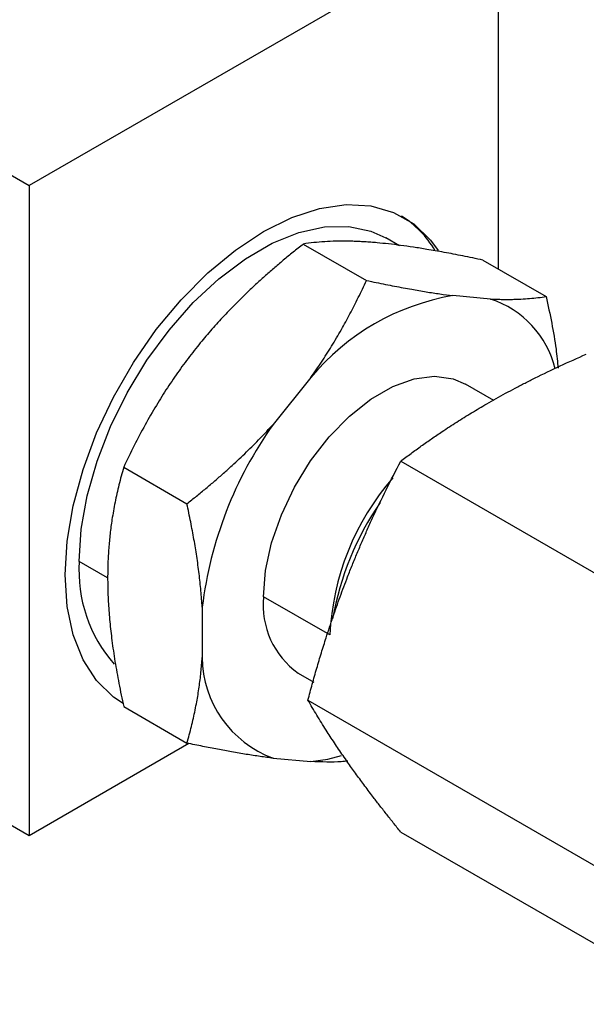
# Model space of a CAD drawing. Extents: x 0.9 to 29.4, y 8.7 to 20.6.
# Drawn here: x 28.1 to 28.5, y 17.4 to 18.1 of the extents above; entities that cross this region are included whole.
import ezdxf

# ---------------------------------------------------------------- set-up
doc = ezdxf.new("R2010")
doc.units = 0
doc.header["$MEASUREMENT"] = 0
doc.layers.get('0').update_dxf_attribs({"linetype": 'CONTINUOUS'})

msp = doc.modelspace()

# ---------------------------------------------------------------- linework, layer by layer
at = {"color": 7, "linetype": 'Continuous'}
for p, q in [((27.50839, 18.33673), (28.13477, 17.97514)), ((28.47997, 18.17442), (28.13477, 17.97514)), ((28.47997, 18.17442), (28.47997, 17.91379)), ((28.13477, 17.97514), (28.13477, 17.49614)), ((28.33658, 17.93205), (28.38311, 17.90519)), ((28.40739, 17.93078), (28.39738, 17.93656)), ((28.46881, 17.92023), (28.51535, 17.89336)), ((28.47438, 17.89154), (28.44659, 17.89402)), ((28.13477, 17.49614), (27.50839, 17.85774)), ((28.34214, 17.83373), (28.31435, 17.79916)), ((28.47672, 17.81689), (28.45588, 17.82892)), ((28.20434, 17.76755), (28.25088, 17.74069)), ((28.40827, 17.7721), (28.62813, 17.64518)), ((28.19253, 17.68621), (28.17165, 17.69826)), ((28.35609, 17.64402), (28.30737, 17.67215)), ((28.26213, 17.66456), (28.26213, 17.62751)), ((28.33285, 17.61582), (28.34421, 17.60926)), ((28.20434, 17.59123), (28.25088, 17.56437)), ((28.33996, 17.59604), (28.55982, 17.46912)), ((28.25242, 17.56406), (28.13477, 17.49614)), ((28.31435, 17.5532), (28.34214, 17.55072)), ((28.40827, 17.49885), (28.62813, 17.37193))]:
    msp.add_line(p, q, dxfattribs=at)
at = {"color": 7, "linetype": 'Continuous', "flags": 128}
for points in [[(28.30737, 17.94137), (28.32817, 17.95166), (28.34854, 17.9583), (28.36808, 17.96116), (28.38639, 17.96019), (28.40308, 17.9554), (28.41782, 17.94688), (28.43032, 17.93482), (28.43573, 17.9274)], [(28.20403, 17.59359), (28.19691, 17.59831), (28.18442, 17.61037), (28.17442, 17.62573), (28.16713, 17.64409), (28.1627, 17.66506), (28.16121, 17.68822), (28.1627, 17.7131), (28.16713, 17.73919), (28.17442, 17.76596), (28.18442, 17.79286), (28.19691, 17.81935), (28.21166, 17.84489), (28.22835, 17.86896), (28.24665, 17.89106), (28.26619, 17.91076), (28.28657, 17.92764), (28.30737, 17.94137)], [(28.17165, 17.69826), (28.17313, 17.72188), (28.17753, 17.74666), (28.18475, 17.77208), (28.19463, 17.79755), (28.20695, 17.8225), (28.22144, 17.84639), (28.23777, 17.86867), (28.25558, 17.88886), (28.27446, 17.90649), (28.29401, 17.92117), (28.31377, 17.93258), (28.33331, 17.94046), (28.3522, 17.94463), (28.37001, 17.94501), (28.38634, 17.94158), (28.39738, 17.93656)], [(28.30737, 17.67215), (28.30885, 17.69146), (28.31324, 17.71183), (28.3204, 17.73256), (28.33007, 17.75294), (28.34194, 17.77227), (28.35559, 17.78991), (28.37056, 17.80525), (28.38634, 17.81777), (28.40239, 17.82704), (28.41817, 17.83274), (28.43314, 17.83469), (28.44679, 17.83281), (28.45588, 17.82892)], [(28.34214, 17.55072), (28.35473, 17.55264), (28.36462, 17.55526)]]:
    msp.add_lwpolyline(points, dxfattribs=at)
at = {"color": 7, "linetype": 'Continuous'}
for centre, radius, start, end in [((28.36927, 17.88931), 0.07468, 30.72628, 57.9065), ((28.47604, 17.72239), 0.17414, 99.73689, 140.25774), ((28.45215, 17.82321), 0.07185, 13.56294, 71.98369), ((28.55526, 17.62826), 0.29536, 144.64749, 172.94115), ((28.54493, 17.63538), 0.18904, 138.88468, 177.3788), ((28.57558, 17.61709), 0.22092, 145.68366, 169.85575), ((28.27505, 17.69123), 0.10363, 176.10961, 221.48955), ((28.36829, 17.66578), 0.06125, 174.03335, 234.65447), ((28.34217, 17.62826), 0.08004, 180.53552, 249.66582)]:
    msp.add_arc(centre, radius, start, end, dxfattribs=at)
for points, knots in [([(28.33658, 17.93205), (28.33407, 17.93005), (28.32909, 17.9261), (28.32183, 17.9201), (28.31481, 17.91414), (28.30804, 17.9082), (28.30152, 17.90228), (28.29392, 17.89514), (28.28535, 17.88669), (28.27596, 17.87681), (28.26703, 17.86683), (28.26143, 17.86001), (28.25865, 17.85662)], [0, 0, 0, 0, 0.087944, 0.17402, 0.258258, 0.34069, 0.421351, 0.500279, 0.627817, 0.753485, 0.877477, 1, 1, 1, 1]), ([(28.39089, 17.93296), (28.38933, 17.93309), (28.38622, 17.93336), (28.3817, 17.93366), (28.37727, 17.9339), (28.37295, 17.93406), (28.36873, 17.93416), (28.36461, 17.93417), (28.35904, 17.9341), (28.35215, 17.93379), (28.3441, 17.93312), (28.33912, 17.93241), (28.33658, 17.93205)], [0, 0, 0, 0, 0.069912, 0.140283, 0.211154, 0.282561, 0.354544, 0.427139, 0.50038, 0.659716, 0.826167, 1, 1, 1, 1]), ([(28.46881, 17.92023), (28.4663, 17.92076), (28.46133, 17.9218), (28.45406, 17.92326), (28.44704, 17.92463), (28.44027, 17.9259), (28.43376, 17.92707), (28.42616, 17.92837), (28.41758, 17.92973), (28.4082, 17.93105), (28.39926, 17.93215), (28.39367, 17.93269), (28.39089, 17.93296)], [0, 0, 0, 0, 0.087944, 0.17402, 0.258258, 0.34069, 0.421351, 0.500279, 0.627817, 0.753485, 0.877477, 1, 1, 1, 1]), ([(28.34214, 17.83373), (28.34345, 17.83559), (28.3461, 17.83934), (28.34994, 17.84506), (28.35371, 17.85088), (28.35742, 17.85682), (28.36105, 17.86287), (28.36561, 17.87076), (28.37103, 17.88066), (28.37722, 17.89273), (28.38113, 17.90099), (28.38311, 17.90519)], [0, 0, 0, 0, 0.081397, 0.163668, 0.246847, 0.330969, 0.416067, 0.502172, 0.662179, 0.828071, 1, 1, 1, 1]), ([(28.38311, 17.90519), (28.38549, 17.90469), (28.39019, 17.9037), (28.39706, 17.90232), (28.40371, 17.90101), (28.41013, 17.8998), (28.41793, 17.89838), (28.42698, 17.89684), (28.43709, 17.89527), (28.44345, 17.89444), (28.44659, 17.89402)], [0, 0, 0, 0, 0.104792, 0.207375, 0.307782, 0.406046, 0.502203, 0.67182, 0.837665, 1, 1, 1, 1]), ([(28.47438, 17.89154), (28.47569, 17.89148), (28.47833, 17.89137), (28.48217, 17.89128), (28.48595, 17.89124), (28.48965, 17.89127), (28.49328, 17.89135), (28.49785, 17.89154), (28.50326, 17.8919), (28.50946, 17.89252), (28.51336, 17.89308), (28.51535, 17.89336)], [0, 0, 0, 0, 0.081397, 0.163668, 0.246847, 0.330969, 0.416067, 0.502172, 0.662179, 0.828071, 1, 1, 1, 1]), ([(28.51535, 17.89336), (28.51815, 17.88031), (28.52201, 17.86237), (28.52365, 17.84524), (28.5241, 17.84058)], [0, 0, 0, 0, 0.728075, 1, 1, 1, 1]), ([(28.25865, 17.85662), (28.2571, 17.85467), (28.25399, 17.85075), (28.24947, 17.84476), (28.24504, 17.83866), (28.24072, 17.83245), (28.2365, 17.82614), (28.23238, 17.81971), (28.2268, 17.81063), (28.21991, 17.79862), (28.21187, 17.7834), (28.20689, 17.77291), (28.20434, 17.76755)], [0, 0, 0, 0, 0.069912, 0.140283, 0.211154, 0.282561, 0.354544, 0.427139, 0.50038, 0.659716, 0.826167, 1, 1, 1, 1]), ([(28.47167, 17.81437), (28.47396, 17.81568), (28.47853, 17.81829), (28.48551, 17.82213), (28.49259, 17.82592), (28.49982, 17.82967), (28.51072, 17.83517), (28.52564, 17.84235), (28.53841, 17.84807), (28.54489, 17.85097)], [0, 0, 0, 0, 0.09987, 0.199157, 0.298523, 0.398609, 0.50003, 0.746299, 1, 1, 1, 1]), ([(28.40827, 17.7721), (28.41079, 17.774), (28.41579, 17.77775), (28.42339, 17.78325), (28.43101, 17.78862), (28.43966, 17.79452), (28.44942, 17.80089), (28.46038, 17.80774), (28.46791, 17.81216), (28.47167, 17.81437)], [0, 0, 0, 0, 0.128105, 0.253692, 0.377406, 0.499981, 0.668221, 0.833907, 1, 1, 1, 1]), ([(28.25088, 17.74069), (28.25325, 17.74258), (28.25795, 17.74631), (28.26483, 17.75197), (28.27147, 17.75759), (28.27789, 17.76319), (28.2857, 17.77021), (28.29474, 17.77874), (28.30486, 17.78884), (28.31121, 17.79575), (28.31435, 17.79916)], [0, 0, 0, 0, 0.104792, 0.207375, 0.307782, 0.406046, 0.502203, 0.67182, 0.837665, 1, 1, 1, 1]), ([(28.20434, 17.76755), (28.20373, 17.7654), (28.20251, 17.76113), (28.20085, 17.75467), (28.19933, 17.74824), (28.19797, 17.74185), (28.19677, 17.73549), (28.1955, 17.72779), (28.19428, 17.71865), (28.19328, 17.70798), (28.19265, 17.6972), (28.19257, 17.68986), (28.19253, 17.68621)], [0, 0, 0, 0, 0.087515, 0.173177, 0.257017, 0.339066, 0.41936, 0.497933, 0.626094, 0.752358, 0.876924, 1, 1, 1, 1]), ([(28.36921, 17.6869), (28.37036, 17.68984), (28.37266, 17.69569), (28.37623, 17.70438), (28.3799, 17.71302), (28.38369, 17.72166), (28.38948, 17.73441), (28.39756, 17.75134), (28.40466, 17.76511), (28.40827, 17.7721)], [0, 0, 0, 0, 0.09987, 0.199157, 0.298523, 0.398609, 0.50003, 0.746299, 1, 1, 1, 1]), ([(28.26213, 17.66456), (28.262, 17.66655), (28.26175, 17.67054), (28.26124, 17.67663), (28.26062, 17.68283), (28.25989, 17.68915), (28.25906, 17.69557), (28.25784, 17.70398), (28.25611, 17.71454), (28.25371, 17.72741), (28.25183, 17.73621), (28.25088, 17.74069)], [0, 0, 0, 0, 0.08117, 0.163208, 0.246149, 0.330026, 0.414872, 0.500719, 0.661178, 0.827553, 1, 1, 1, 1]), ([(28.19253, 17.68621), (28.19255, 17.68413), (28.19257, 17.67994), (28.19277, 17.67355), (28.19309, 17.66706), (28.19355, 17.66045), (28.19413, 17.65373), (28.19484, 17.6469), (28.19601, 17.63721), (28.1979, 17.62439), (28.20077, 17.60813), (28.20314, 17.59695), (28.20434, 17.59123)], [0, 0, 0, 0, 0.069653, 0.13976, 0.210361, 0.281494, 0.353195, 0.425501, 0.498447, 0.658378, 0.825472, 1, 1, 1, 1]), ([(28.33996, 17.59604), (28.34103, 17.6), (28.34316, 17.60784), (28.34647, 17.61944), (28.34986, 17.63082), (28.3538, 17.64343), (28.35836, 17.65722), (28.36361, 17.6722), (28.36734, 17.682), (28.36921, 17.6869)], [0, 0, 0, 0, 0.128105, 0.253692, 0.377406, 0.499981, 0.668221, 0.833907, 1, 1, 1, 1]), ([(28.25088, 17.56437), (28.25146, 17.56641), (28.25262, 17.57045), (28.25421, 17.57657), (28.25566, 17.58265), (28.25697, 17.58869), (28.25845, 17.59628), (28.25994, 17.60549), (28.26131, 17.6164), (28.26186, 17.62383), (28.26213, 17.62751)], [0, 0, 0, 0, 0.1045975, 0.2069937, 0.3072205, 0.4053118, 0.5013036, 0.6712359, 0.8373801, 1, 1, 1, 1]), ([(28.36921, 17.55028), (28.36808, 17.5519), (28.36583, 17.55512), (28.36258, 17.55989), (28.35943, 17.56459), (28.35636, 17.56925), (28.35194, 17.57611), (28.34634, 17.58515), (28.34211, 17.59237), (28.33996, 17.59604)], [0, 0, 0, 0, 0.09987, 0.199157, 0.298523, 0.398609, 0.50003, 0.746299, 1, 1, 1, 1]), ([(28.31435, 17.5532), (28.31279, 17.5534), (28.30964, 17.55381), (28.30477, 17.5545), (28.29975, 17.55525), (28.29459, 17.55607), (28.28928, 17.55695), (28.28228, 17.55817), (28.27339, 17.55981), (28.26241, 17.56196), (28.25477, 17.56356), (28.25088, 17.56437)], [0, 0, 0, 0, 0.081397, 0.163668, 0.246847, 0.330969, 0.416067, 0.502172, 0.662179, 0.828071, 1, 1, 1, 1]), ([(28.36944, 17.55118), (28.3678, 17.55099), (28.3601, 17.55012), (28.35005, 17.55046), (28.34214, 17.55072)], [0, 0, 0, 0, 0.21374, 1, 1, 1, 1]), ([(28.40827, 17.49885), (28.40644, 17.50113), (28.40282, 17.50566), (28.39757, 17.51231), (28.3925, 17.51881), (28.387, 17.52597), (28.38115, 17.53376), (28.37499, 17.54215), (28.37114, 17.54757), (28.36921, 17.55028)], [0, 0, 0, 0, 0.128105, 0.253692, 0.377406, 0.499981, 0.668221, 0.833907, 1, 1, 1, 1])]:
    msp.add_open_spline(points, degree=3, knots=knots, dxfattribs=at)

doc.saveas('drawing.dxf')
